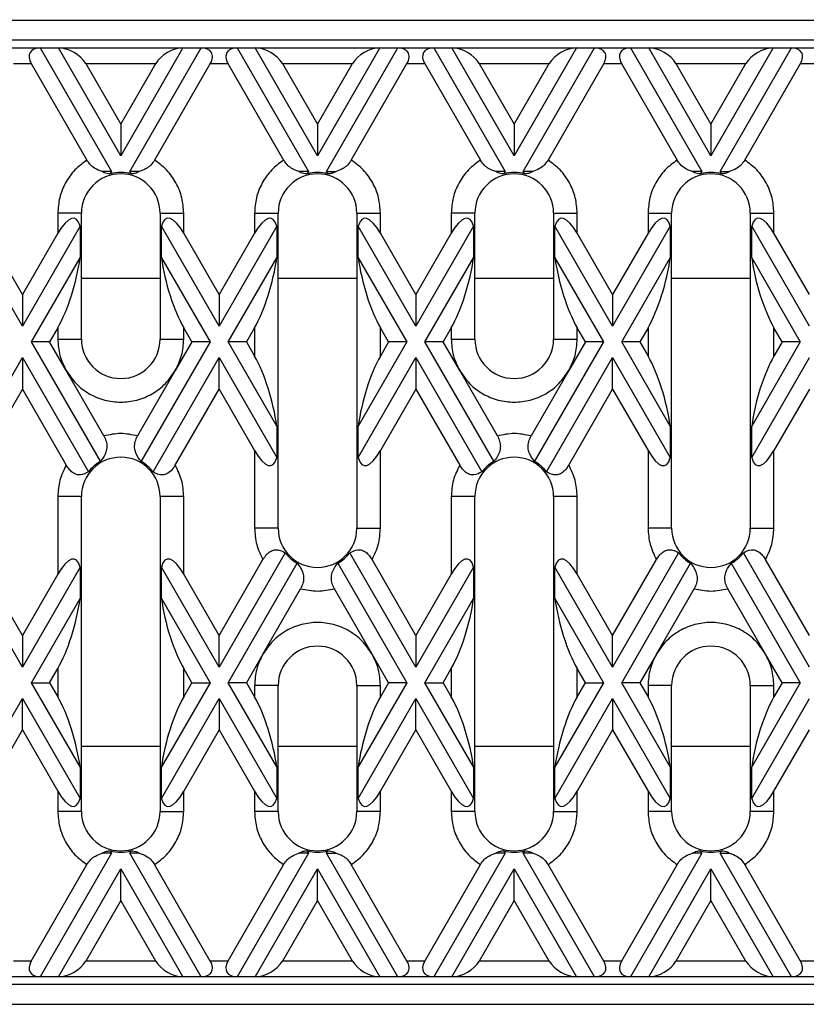
# Model space of a CAD drawing. Units: millimetres. Extents: x 32 to 1660, y -149 to 1164.
# Drawn here: x 421 to 521, y 585 to 710 of the extents above; entities that cross this region are included whole.
import ezdxf

# ---------------------------------------------------------------- set-up
doc = ezdxf.new("R2010")
doc.units = ezdxf.units.MM
doc.header["$LTSCALE"] = 4
doc.linetypes.add('SLD-Сплошная', pattern=[0])

msp = doc.modelspace()

# ---------------------------------------------------------------- linework, layer by layer
at = {"color": 7, "linetype": 'SLD-Сплошная', "lineweight": 30}
for p, q in [((531.451, 709.505), (408.751, 709.505)), ((421.521, 709.588), (421.532, 709.505)), ((527.751, 707.005), (414.751, 707.005)), ((418.969, 706.005), (423.532, 706.005)), ((423.532, 706.005), (432.596, 690.307)), ((423.532, 706.005), (425.842, 706.005)), ((433.751, 692.307), (425.842, 706.005)), ((425.842, 706.005), (441.66, 706.005)), ((441.66, 706.005), (433.751, 692.307)), ((434.905, 690.307), (443.969, 706.005)), ((441.66, 706.005), (443.969, 706.005)), ((443.969, 706.005), (448.532, 706.005)), ((448.532, 706.005), (457.596, 690.307)), ((448.532, 706.005), (450.842, 706.005)), ((458.751, 692.307), (450.842, 706.005)), ((450.842, 706.005), (466.66, 706.005)), ((466.66, 706.005), (458.751, 692.307)), ((459.905, 690.307), (468.969, 706.005)), ((466.66, 706.005), (468.969, 706.005)), ((468.969, 706.005), (473.532, 706.005)), ((473.532, 706.005), (482.596, 690.307)), ((473.532, 706.005), (475.842, 706.005)), ((483.751, 692.307), (475.842, 706.005)), ((475.842, 706.005), (491.66, 706.005)), ((491.66, 706.005), (483.751, 692.307)), ((484.905, 690.307), (493.969, 706.005)), ((491.66, 706.005), (493.969, 706.005)), ((493.969, 706.005), (498.532, 706.005)), ((498.532, 706.005), (507.596, 690.307)), ((498.532, 706.005), (500.842, 706.005)), ((508.751, 692.307), (500.842, 706.005)), ((500.842, 706.005), (516.66, 706.005)), ((516.66, 706.005), (508.751, 692.307)), ((509.905, 690.307), (518.969, 706.005)), ((516.66, 706.005), (518.969, 706.005)), ((518.969, 706.005), (523.532, 706.005)), ((420.124, 704.005), (422.378, 704.005)), ((422.378, 704.005), (429.452, 691.752)), ((429.306, 704.005), (433.751, 696.307)), ((429.306, 704.005), (438.196, 704.005)), ((433.751, 696.307), (438.196, 704.005)), ((445.124, 704.005), (438.05, 691.752)), ((445.124, 704.005), (447.378, 704.005)), ((447.378, 704.005), (454.452, 691.752)), ((454.306, 704.005), (458.751, 696.307)), ((454.306, 704.005), (463.196, 704.005)), ((458.751, 696.307), (463.196, 704.005)), ((463.05, 691.752), (470.124, 704.005)), ((470.124, 704.005), (472.378, 704.005)), ((472.378, 704.005), (479.452, 691.752)), ((479.306, 704.005), (483.751, 696.307)), ((479.306, 704.005), (488.196, 704.005)), ((483.751, 696.307), (488.196, 704.005)), ((495.124, 704.005), (488.05, 691.752)), ((495.124, 704.005), (497.378, 704.005)), ((497.378, 704.005), (504.452, 691.752)), ((504.306, 704.005), (508.751, 696.307)), ((504.306, 704.005), (513.196, 704.005)), ((508.751, 696.307), (513.196, 704.005)), ((513.05, 691.752), (520.124, 704.005)), ((520.124, 704.005), (522.378, 704.005)), ((433.751, 696.307), (433.751, 692.307)), ((458.751, 696.307), (458.751, 692.307)), ((483.751, 696.307), (483.751, 692.307)), ((508.751, 696.307), (508.751, 692.307)), ((432.596, 690.307), (431.393, 690.307)), ((432.596, 690.307), (432.421, 690.003)), ((436.108, 690.307), (434.905, 690.307)), ((435.081, 690.003), (434.905, 690.307)), ((457.596, 690.307), (456.393, 690.307)), ((457.596, 690.307), (457.421, 690.003)), ((459.905, 690.307), (461.108, 690.307)), ((460.081, 690.003), (459.905, 690.307)), ((482.596, 690.307), (481.393, 690.307)), ((482.596, 690.307), (482.421, 690.003)), ((486.108, 690.307), (484.905, 690.307)), ((485.081, 690.003), (484.905, 690.307)), ((507.596, 690.307), (506.393, 690.307)), ((507.596, 690.307), (507.421, 690.003)), ((509.905, 690.307), (511.108, 690.307)), ((510.081, 690.003), (509.905, 690.307)), ((425.751, 685.005), (425.751, 682.45)), ((428.751, 685.005), (425.751, 685.005)), ((428.751, 669.005), (428.751, 685.005)), ((438.751, 685.005), (438.751, 669.005)), ((438.751, 685.005), (441.751, 685.005)), ((441.751, 682.45), (441.751, 685.005)), ((450.751, 685.005), (450.751, 682.45)), ((450.751, 685.005), (453.751, 685.005)), ((453.751, 645.005), (453.751, 685.005)), ((463.751, 685.005), (463.751, 645.005)), ((463.751, 685.005), (466.751, 685.005)), ((466.751, 682.45), (466.751, 685.005)), ((475.751, 685.005), (475.751, 682.45)), ((478.751, 685.005), (475.751, 685.005)), ((478.751, 669.005), (478.751, 685.005)), ((488.751, 685.005), (488.751, 669.005)), ((488.751, 685.005), (491.751, 685.005)), ((491.751, 682.45), (491.751, 685.005)), ((500.751, 685.005), (500.751, 682.45)), ((500.751, 685.005), (503.751, 685.005)), ((503.751, 645.005), (503.751, 685.005)), ((513.751, 685.005), (513.751, 645.005)), ((513.751, 685.005), (516.751, 685.005)), ((516.751, 682.45), (516.751, 685.005)), ((421.251, 670.656), (413.922, 683.349)), ((428.579, 683.349), (421.251, 670.656)), ((428.579, 683.349), (428.579, 679.349)), ((438.922, 679.349), (438.922, 683.349)), ((446.251, 670.656), (438.922, 683.349)), ((453.579, 683.349), (446.251, 670.656)), ((453.579, 683.349), (453.579, 679.349)), ((463.922, 679.349), (463.922, 683.349)), ((471.251, 670.656), (463.922, 683.349)), ((478.579, 683.349), (471.251, 670.656)), ((478.579, 683.349), (478.579, 679.349)), ((488.922, 679.349), (488.922, 683.349)), ((496.251, 670.656), (488.922, 683.349)), ((503.579, 683.349), (496.251, 670.656)), ((503.579, 683.349), (503.579, 679.349)), ((513.922, 679.349), (513.922, 683.349)), ((521.251, 670.656), (513.922, 683.349)), ((421.251, 674.656), (416.751, 682.45)), ((425.751, 682.45), (421.251, 674.656)), ((446.251, 674.656), (441.751, 682.45)), ((450.751, 682.45), (446.251, 674.656)), ((471.251, 674.656), (466.751, 682.45)), ((475.751, 682.45), (471.251, 674.656)), ((496.251, 674.656), (491.751, 682.45)), ((500.751, 682.45), (496.251, 674.656)), ((521.251, 674.656), (516.751, 682.45)), ((422.405, 668.656), (428.579, 679.349)), ((438.922, 679.349), (445.096, 668.656)), ((447.405, 668.656), (453.579, 679.349)), ((463.922, 679.349), (470.096, 668.656)), ((472.405, 668.656), (478.579, 679.349)), ((488.922, 679.349), (495.096, 668.656)), ((497.405, 668.656), (503.579, 679.349)), ((513.922, 679.349), (520.096, 668.656)), ((421.251, 674.656), (421.251, 670.656)), ((446.251, 674.656), (446.251, 670.656)), ((471.251, 674.656), (471.251, 670.656)), ((496.251, 674.656), (496.251, 670.656)), ((425.751, 670.45), (424.715, 668.656)), ((425.751, 670.45), (425.751, 669.005)), ((441.751, 669.005), (441.751, 670.45)), ((442.787, 668.656), (441.751, 670.45)), ((450.751, 670.45), (449.715, 668.656)), ((450.751, 670.45), (450.751, 666.862)), ((466.751, 666.862), (466.751, 670.45)), ((467.787, 668.656), (466.751, 670.45)), ((475.751, 670.45), (474.715, 668.656)), ((475.751, 670.45), (475.751, 669.005)), ((491.751, 669.005), (491.751, 670.45)), ((492.787, 668.656), (491.751, 670.45)), ((500.751, 670.45), (499.715, 668.656)), ((500.751, 670.45), (500.751, 666.862)), ((516.751, 666.862), (516.751, 670.45)), ((517.787, 668.656), (516.751, 670.45)), ((431.165, 653.484), (422.405, 668.656)), ((424.715, 668.656), (422.405, 668.656)), ((426.823, 665.005), (424.715, 668.656)), ((425.751, 669.005), (428.751, 669.005)), ((445.096, 668.656), (436.337, 653.484)), ((438.751, 669.005), (441.751, 669.005)), ((442.787, 668.656), (440.679, 665.005)), ((445.096, 668.656), (442.787, 668.656)), ((449.715, 668.656), (447.405, 668.656)), ((453.579, 657.963), (447.405, 668.656)), ((449.715, 668.656), (450.751, 666.862)), ((470.096, 668.656), (463.922, 657.963)), ((467.787, 668.656), (466.751, 666.862)), ((470.096, 668.656), (467.787, 668.656)), ((481.165, 653.484), (472.405, 668.656)), ((474.715, 668.656), (472.405, 668.656)), ((476.823, 665.005), (474.715, 668.656)), ((475.751, 669.005), (478.751, 669.005)), ((495.096, 668.656), (486.337, 653.484)), ((488.751, 669.005), (491.751, 669.005)), ((492.787, 668.656), (490.679, 665.005)), ((495.096, 668.656), (492.787, 668.656)), ((499.715, 668.656), (497.405, 668.656)), ((503.579, 657.963), (497.405, 668.656)), ((499.715, 668.656), (500.751, 666.862)), ((520.096, 668.656), (513.922, 657.963)), ((517.787, 668.656), (516.751, 666.862)), ((520.096, 668.656), (517.787, 668.656)), ((413.922, 653.963), (421.251, 666.656)), ((421.251, 666.656), (421.251, 662.656)), ((421.251, 666.656), (429.634, 652.136)), ((437.867, 652.136), (446.251, 666.656)), ((446.251, 662.656), (446.251, 666.656)), ((446.251, 666.656), (453.579, 653.963)), ((463.922, 653.963), (471.251, 666.656)), ((471.251, 666.656), (471.251, 662.656)), ((471.251, 666.656), (479.634, 652.136)), ((487.867, 652.136), (496.251, 666.656)), ((496.251, 662.656), (496.251, 666.656)), ((496.251, 666.656), (503.579, 653.963)), ((513.922, 653.963), (521.251, 666.656)), ((431.61, 656.714), (426.823, 665.005)), ((440.679, 665.005), (435.892, 656.714)), ((481.61, 656.714), (476.823, 665.005)), ((490.679, 665.005), (485.892, 656.714)), ((421.251, 662.656), (416.751, 654.862)), ((421.251, 662.656), (426.823, 653.005)), ((440.679, 653.005), (446.251, 662.656)), ((446.251, 662.656), (450.751, 654.862)), ((471.251, 662.656), (466.751, 654.862)), ((471.251, 662.656), (476.823, 653.005)), ((490.679, 653.005), (496.251, 662.656)), ((496.251, 662.656), (500.751, 654.862)), ((521.251, 662.656), (516.751, 654.862)), ((453.579, 657.963), (453.579, 653.963)), ((463.922, 653.963), (463.922, 657.963)), ((503.579, 657.963), (503.579, 653.963)), ((513.922, 653.963), (513.922, 657.963)), ((450.751, 654.862), (450.751, 645.005)), ((466.751, 645.005), (466.751, 654.862)), ((500.751, 654.862), (500.751, 645.005)), ((516.751, 645.005), (516.751, 654.862)), ((425.751, 649.005), (425.751, 639.149)), ((428.751, 649.005), (425.751, 649.005)), ((428.751, 609.005), (428.751, 649.005)), ((438.751, 649.005), (438.751, 609.005)), ((441.751, 649.005), (438.751, 649.005)), ((441.751, 639.149), (441.751, 649.005)), ((475.751, 649.005), (475.751, 639.149)), ((478.751, 649.005), (475.751, 649.005)), ((478.751, 609.005), (478.751, 649.005)), ((488.751, 649.005), (488.751, 609.005)), ((491.751, 649.005), (488.751, 649.005)), ((491.751, 639.149), (491.751, 649.005)), ((453.751, 645.005), (450.751, 645.005)), ((463.751, 645.005), (466.751, 645.005)), ((503.751, 645.005), (500.751, 645.005)), ((513.751, 645.005), (516.751, 645.005)), ((421.251, 627.355), (412.867, 641.875)), ((454.634, 641.875), (446.251, 627.355)), ((471.251, 627.355), (462.867, 641.875)), ((504.634, 641.875), (496.251, 627.355)), ((521.251, 627.355), (512.867, 641.875)), ((421.251, 631.355), (415.679, 641.005)), ((446.251, 631.355), (451.823, 641.005)), ((447.405, 625.355), (456.165, 640.527)), ((461.337, 640.527), (470.096, 625.355)), ((471.251, 631.355), (465.679, 641.005)), ((496.251, 631.355), (501.823, 641.005)), ((497.405, 625.355), (506.165, 640.527)), ((511.337, 640.527), (520.096, 625.355)), ((521.251, 631.355), (515.679, 641.005)), ((428.579, 640.048), (421.251, 627.355)), ((428.579, 640.048), (428.579, 636.048)), ((438.922, 636.048), (438.922, 640.048)), ((446.251, 627.355), (438.922, 640.048)), ((478.579, 640.048), (471.251, 627.355)), ((478.579, 640.048), (478.579, 636.048)), ((488.922, 636.048), (488.922, 640.048)), ((496.251, 627.355), (488.922, 640.048)), ((425.751, 639.149), (421.251, 631.355)), ((446.251, 631.355), (441.751, 639.149)), ((475.751, 639.149), (471.251, 631.355)), ((496.251, 631.355), (491.751, 639.149)), ((451.823, 629.005), (456.61, 637.297)), ((465.679, 629.005), (460.892, 637.297)), ((501.823, 629.005), (506.61, 637.297)), ((515.679, 629.005), (510.892, 637.297)), ((422.405, 625.355), (428.579, 636.048)), ((438.922, 636.048), (445.096, 625.355)), ((472.405, 625.355), (478.579, 636.048)), ((488.922, 636.048), (495.096, 625.355)), ((421.251, 631.355), (421.251, 627.355)), ((446.251, 627.355), (446.251, 631.355)), ((471.251, 631.355), (471.251, 627.355)), ((496.251, 627.355), (496.251, 631.355)), ((451.823, 629.005), (449.715, 625.355)), ((467.787, 625.355), (465.679, 629.005)), ((501.823, 629.005), (499.715, 625.355)), ((517.787, 625.355), (515.679, 629.005)), ((424.715, 625.355), (425.751, 627.149)), ((425.751, 627.149), (425.751, 623.561)), ((441.751, 623.561), (441.751, 627.149)), ((442.787, 625.355), (441.751, 627.149)), ((474.715, 625.355), (475.751, 627.149)), ((475.751, 627.149), (475.751, 623.561)), ((491.751, 623.561), (491.751, 627.149)), ((492.787, 625.355), (491.751, 627.149)), ((422.405, 625.355), (424.715, 625.355)), ((428.579, 614.662), (422.405, 625.355)), ((424.715, 625.355), (425.751, 623.561)), ((445.096, 625.355), (438.922, 614.662)), ((441.751, 623.561), (442.787, 625.355)), ((442.787, 625.355), (445.096, 625.355)), ((449.715, 625.355), (447.405, 625.355)), ((453.579, 614.662), (447.405, 625.355)), ((449.715, 625.355), (450.751, 623.561)), ((450.751, 625.005), (450.751, 623.561)), ((453.751, 625.005), (450.751, 625.005)), ((453.751, 609.005), (453.751, 625.005)), ((463.751, 625.005), (463.751, 609.005)), ((463.751, 625.005), (466.751, 625.005)), ((470.096, 625.355), (463.922, 614.662)), ((467.787, 625.355), (466.751, 623.561)), ((466.751, 623.561), (466.751, 625.005)), ((470.096, 625.355), (467.787, 625.355)), ((472.405, 625.355), (474.715, 625.355)), ((478.579, 614.662), (472.405, 625.355)), ((474.715, 625.355), (475.751, 623.561)), ((495.096, 625.355), (488.922, 614.662)), ((491.751, 623.561), (492.787, 625.355)), ((492.787, 625.355), (495.096, 625.355)), ((499.715, 625.355), (497.405, 625.355)), ((503.579, 614.662), (497.405, 625.355)), ((499.715, 625.355), (500.751, 623.561)), ((500.751, 625.005), (500.751, 623.561)), ((503.751, 625.005), (500.751, 625.005)), ((503.751, 609.005), (503.751, 625.005)), ((513.751, 625.005), (513.751, 609.005)), ((513.751, 625.005), (516.751, 625.005)), ((520.096, 625.355), (513.922, 614.662)), ((517.787, 625.355), (516.751, 623.561)), ((516.751, 623.561), (516.751, 625.005)), ((520.096, 625.355), (517.787, 625.355)), ((413.922, 610.662), (421.251, 623.355)), ((421.251, 619.355), (421.251, 623.355)), ((421.251, 623.355), (428.579, 610.662)), ((438.922, 610.662), (446.251, 623.355)), ((446.251, 623.355), (446.251, 619.355)), ((446.251, 623.355), (453.579, 610.662)), ((463.922, 610.662), (471.251, 623.355)), ((471.251, 619.355), (471.251, 623.355)), ((471.251, 623.355), (478.579, 610.662)), ((488.922, 610.662), (496.251, 623.355)), ((496.251, 623.355), (496.251, 619.355)), ((496.251, 623.355), (503.579, 610.662)), ((513.922, 610.662), (521.251, 623.355)), ((416.751, 611.561), (421.251, 619.355)), ((421.251, 619.355), (425.751, 611.561)), ((446.251, 619.355), (441.751, 611.561)), ((446.251, 619.355), (450.751, 611.561)), ((466.751, 611.561), (471.251, 619.355)), ((471.251, 619.355), (475.751, 611.561)), ((496.251, 619.355), (491.751, 611.561)), ((496.251, 619.355), (500.751, 611.561)), ((516.751, 611.561), (521.251, 619.355)), ((428.579, 614.662), (428.579, 610.662)), ((438.922, 610.662), (438.922, 614.662)), ((453.579, 614.662), (453.579, 610.662)), ((463.922, 610.662), (463.922, 614.662)), ((478.579, 614.662), (478.579, 610.662)), ((488.922, 610.662), (488.922, 614.662)), ((503.579, 614.662), (503.579, 610.662)), ((513.922, 610.662), (513.922, 614.662)), ((425.751, 611.561), (425.751, 609.005)), ((441.751, 609.005), (441.751, 611.561)), ((450.751, 611.561), (450.751, 609.005)), ((466.751, 609.005), (466.751, 611.561)), ((475.751, 611.561), (475.751, 609.005)), ((491.751, 609.005), (491.751, 611.561)), ((500.751, 611.561), (500.751, 609.005)), ((516.751, 609.005), (516.751, 611.561)), ((428.751, 609.005), (425.751, 609.005)), ((438.751, 609.005), (441.751, 609.005)), ((453.751, 609.005), (450.751, 609.005)), ((466.751, 609.005), (463.751, 609.005)), ((478.751, 609.005), (475.751, 609.005)), ((488.751, 609.005), (491.751, 609.005)), ((503.751, 609.005), (500.751, 609.005)), ((516.751, 609.005), (513.751, 609.005)), ((432.596, 603.704), (423.532, 588.005)), ((432.596, 603.704), (431.393, 603.704)), ((432.421, 604.008), (432.596, 603.704)), ((434.905, 603.704), (435.081, 604.008)), ((443.969, 588.005), (434.905, 603.704)), ((436.108, 603.704), (434.905, 603.704)), ((457.596, 603.704), (448.532, 588.005)), ((457.596, 603.704), (456.393, 603.704)), ((457.421, 604.008), (457.596, 603.704)), ((459.905, 603.704), (460.081, 604.008)), ((468.969, 588.005), (459.905, 603.704)), ((459.905, 603.704), (461.108, 603.704)), ((482.596, 603.704), (473.532, 588.005)), ((482.596, 603.704), (481.393, 603.704)), ((482.421, 604.008), (482.596, 603.704)), ((484.905, 603.704), (485.081, 604.008)), ((493.969, 588.005), (484.905, 603.704)), ((486.108, 603.704), (484.905, 603.704)), ((507.596, 603.704), (498.532, 588.005)), ((507.596, 603.704), (506.393, 603.704)), ((507.421, 604.008), (507.596, 603.704)), ((509.905, 603.704), (510.081, 604.008)), ((518.969, 588.005), (509.905, 603.704)), ((509.905, 603.704), (511.108, 603.704)), ((422.378, 590.005), (429.452, 602.258)), ((425.842, 588.005), (433.751, 601.704)), ((433.751, 597.704), (433.751, 601.704)), ((433.751, 601.704), (441.66, 588.005)), ((445.124, 590.005), (438.05, 602.258)), ((454.452, 602.258), (447.378, 590.005)), ((450.842, 588.005), (458.751, 601.704)), ((458.751, 597.704), (458.751, 601.704)), ((458.751, 601.704), (466.66, 588.005)), ((470.124, 590.005), (463.05, 602.258)), ((472.378, 590.005), (479.452, 602.258)), ((475.842, 588.005), (483.751, 601.704)), ((483.751, 597.704), (483.751, 601.704)), ((483.751, 601.704), (491.66, 588.005)), ((495.124, 590.005), (488.05, 602.258)), ((504.452, 602.258), (497.378, 590.005)), ((500.842, 588.005), (508.751, 601.704)), ((508.751, 597.704), (508.751, 601.704)), ((508.751, 601.704), (516.66, 588.005)), ((520.124, 590.005), (513.05, 602.258)), ((433.751, 597.704), (429.306, 590.005)), ((438.196, 590.005), (433.751, 597.704)), ((458.751, 597.704), (454.306, 590.005)), ((463.196, 590.005), (458.751, 597.704)), ((483.751, 597.704), (479.306, 590.005)), ((488.196, 590.005), (483.751, 597.704)), ((508.751, 597.704), (504.306, 590.005)), ((513.196, 590.005), (508.751, 597.704)), ((422.378, 590.005), (420.124, 590.005)), ((438.196, 590.005), (429.306, 590.005)), ((447.378, 590.005), (445.124, 590.005)), ((463.196, 590.005), (454.306, 590.005)), ((472.378, 590.005), (470.124, 590.005)), ((488.196, 590.005), (479.306, 590.005)), ((497.378, 590.005), (495.124, 590.005)), ((513.196, 590.005), (504.306, 590.005)), ((522.378, 590.005), (520.124, 590.005)), ((423.532, 588.005), (418.969, 588.005)), ((425.842, 588.005), (423.532, 588.005)), ((441.66, 588.005), (425.842, 588.005)), ((443.969, 588.005), (441.66, 588.005)), ((448.532, 588.005), (443.969, 588.005)), ((450.842, 588.005), (448.532, 588.005)), ((466.66, 588.005), (450.842, 588.005)), ((468.969, 588.005), (466.66, 588.005)), ((473.532, 588.005), (468.969, 588.005)), ((475.842, 588.005), (473.532, 588.005)), ((491.66, 588.005), (475.842, 588.005)), ((493.969, 588.005), (491.66, 588.005)), ((498.532, 588.005), (493.969, 588.005)), ((500.842, 588.005), (498.532, 588.005)), ((516.66, 588.005), (500.842, 588.005)), ((518.969, 588.005), (516.66, 588.005)), ((523.532, 588.005), (518.969, 588.005)), ((527.751, 587.005), (414.751, 587.005)), ((408.751, 584.505), (531.451, 584.505))]:
    msp.add_line(p, q, dxfattribs=at)
at = {"color": 8, "linetype": 'SLD-Сплошная', "lineweight": 30}
for p, q in [((428.751, 676.743), (438.751, 676.743)), ((453.751, 676.743), (463.751, 676.743)), ((478.751, 676.743), (488.751, 676.743)), ((503.751, 676.743), (513.751, 676.743)), ((438.751, 617.268), (428.751, 617.268)), ((463.751, 617.268), (453.751, 617.268)), ((488.751, 617.268), (478.751, 617.268)), ((513.751, 617.268), (503.751, 617.268))]:
    msp.add_line(p, q, dxfattribs=at)
at = {"color": 7, "linetype": 'SLD-Сплошная', "lineweight": 30}
for centre, radius, start, end in [((433.751, 685.005), 5, 360, 180), ((433.751, 685.005), 5.172, 75.09736, 104.90264), ((458.751, 685.005), 5, 0, 180), ((458.751, 685.005), 5.172, 75.09736, 104.90264), ((483.751, 685.005), 5, 360, 180), ((483.751, 685.005), 5.172, 75.09736, 104.90264), ((508.751, 685.005), 5, 0, 180), ((508.751, 685.005), 5.172, 75.09736, 104.90264), ((433.751, 669.005), 5, 180, 0), ((483.751, 669.005), 5, 180, 0), ((433.751, 649.005), 5, 360, 180), ((433.751, 649.005), 5.172, 120, 142.75115), ((433.751, 649.005), 5.172, 37.24885, 60), ((483.751, 649.005), 5, 360, 180), ((483.751, 649.005), 5.172, 120, 142.75115), ((483.751, 649.005), 5.172, 37.24885, 60), ((458.751, 645.005), 5, 180, 0), ((508.751, 645.005), 5, 180, 0), ((458.751, 645.005), 5.172, 217.24885, 240), ((458.751, 645.005), 5.172, 300, 322.75115), ((508.751, 645.005), 5.172, 217.24885, 240), ((508.751, 645.005), 5.172, 300, 322.75115), ((458.751, 625.005), 5, 360, 180), ((508.751, 625.005), 5, 360, 180), ((433.751, 609.005), 5, 180, 360), ((458.751, 609.005), 5, 180, 0), ((483.751, 609.005), 5, 180, 360), ((508.751, 609.005), 5, 180, 0), ((433.751, 609.005), 5.172, 255.09736, 284.90264), ((458.751, 609.005), 5.172, 255.09736, 284.90264), ((483.751, 609.005), 5.172, 255.09736, 284.90264), ((508.751, 609.005), 5.172, 255.09736, 284.90264)]:
    msp.add_arc(centre, radius, start, end, dxfattribs=at)
for centre, major_axis, ratio, start_param, end_param in [((424.687, 704.005), (2.449, -1.414), 0.5773503, 2.3561945, 3.9269908), ((426.996, 704.005), (2.449, -1.414), 0.5773503, 0.7853982, 2.3561945), ((440.505, 704.005), (2.449, 1.414), 0.5773503, 0.7853982, 2.3561945), ((442.814, 704.005), (2.449, 1.414), 0.5773503, 5.4977871, 7.0685835), ((449.687, 704.005), (2.449, -1.414), 0.5773503, 2.3561945, 3.9269908), ((451.996, 704.005), (2.449, -1.414), 0.5773503, 0.7853982, 2.3561945), ((465.505, 704.005), (2.449, 1.414), 0.5773503, 0.7853982, 2.3561945), ((467.814, 704.005), (2.449, 1.414), 0.5773503, 5.4977871, 7.0685835), ((474.687, 704.005), (2.449, -1.414), 0.5773503, 2.3561945, 3.9269908), ((476.996, 704.005), (2.449, -1.414), 0.5773503, 0.7853982, 2.3561945), ((490.505, 704.005), (2.449, 1.414), 0.5773503, 0.7853982, 2.3561945), ((492.814, 704.005), (2.449, 1.414), 0.5773503, 5.4977871, 7.0685835), ((499.687, 704.005), (2.449, -1.414), 0.5773503, 2.3561945, 3.9269908), ((501.996, 704.005), (2.449, -1.414), 0.5773503, 0.7853982, 2.3561945), ((515.505, 704.005), (2.449, 1.414), 0.5773503, 0.7853982, 2.3561945), ((517.814, 704.005), (2.449, 1.414), 0.5773503, 5.4977871, 7.0685835), ((425.751, 676.45), (2.121, 7.917), 0.2679492, 5.8376241, 7.0685835), ((441.751, 676.45), (-2.121, 7.917), 0.2679492, 5.4977871, 6.7287466), ((450.751, 676.45), (2.121, 7.917), 0.2679492, 5.8376241, 7.0685835), ((466.751, 676.45), (-2.121, 7.917), 0.2679492, 5.4977871, 6.7287466), ((475.751, 676.45), (2.121, 7.917), 0.2679492, 5.8376241, 7.0685835), ((491.751, 676.45), (-2.121, 7.917), 0.2679492, 5.4977871, 6.7287466), ((500.751, 676.45), (2.121, 7.917), 0.2679492, 5.8376241, 7.0685835), ((516.751, 676.45), (-2.121, 7.917), 0.2679492, 5.4977871, 6.7287466), ((425.751, 676.45), (2.121, 7.917), 0.2679492, 3.9269908, 5.1579502), ((441.751, 676.45), (-2.121, 7.917), 0.2679492, 1.1252351, 2.3561945), ((450.751, 676.45), (2.121, 7.917), 0.2679492, 3.9269908, 5.1579502), ((466.751, 676.45), (-2.121, 7.917), 0.2679492, 1.1252351, 2.3561945), ((475.751, 676.45), (2.121, 7.917), 0.2679492, 3.9269908, 5.1579502), ((491.751, 676.45), (-2.121, 7.917), 0.2679492, 1.1252351, 2.3561945), ((500.751, 676.45), (2.121, 7.917), 0.2679492, 3.9269908, 5.1579502), ((516.751, 676.45), (-2.121, 7.917), 0.2679492, 1.1252351, 2.3561945), ((450.751, 660.862), (-2.121, 7.917), 0.2679492, 4.2668277, 5.4977871), ((466.751, 660.862), (2.121, 7.917), 0.2679492, 0.7853982, 2.0163576), ((500.751, 660.862), (-2.121, 7.917), 0.2679492, 4.2668277, 5.4977871), ((516.751, 660.862), (2.121, 7.917), 0.2679492, 0.7853982, 2.0163576), ((450.751, 660.862), (-2.121, 7.917), 0.2679492, 2.3561945, 3.5871539), ((466.751, 660.862), (2.121, 7.917), 0.2679492, 2.6960314, 3.9269908), ((500.751, 660.862), (-2.121, 7.917), 0.2679492, 2.3561945, 3.5871539), ((516.751, 660.862), (2.121, 7.917), 0.2679492, 2.6960314, 3.9269908), ((425.751, 633.149), (2.121, 7.917), 0.2679492, 5.8376241, 7.0685835), ((441.751, 633.149), (-2.121, 7.917), 0.2679492, 5.4977871, 6.7287466), ((475.751, 633.149), (2.121, 7.917), 0.2679492, 5.8376241, 7.0685835), ((491.751, 633.149), (-2.121, 7.917), 0.2679492, 5.4977871, 6.7287466), ((425.751, 633.149), (2.121, 7.917), 0.2679492, 3.9269908, 5.1579502), ((441.751, 633.149), (-2.121, 7.917), 0.2679492, 1.1252351, 2.3561945), ((475.751, 633.149), (2.121, 7.917), 0.2679492, 3.9269908, 5.1579502), ((491.751, 633.149), (-2.121, 7.917), 0.2679492, 1.1252351, 2.3561945), ((425.751, 617.561), (-2.121, 7.917), 0.2679492, 4.2668277, 5.4977871), ((441.751, 617.561), (2.121, 7.917), 0.2679492, 0.7853982, 2.0163576), ((450.751, 617.561), (-2.121, 7.917), 0.2679492, 4.2668277, 5.4977871), ((466.751, 617.561), (2.121, 7.917), 0.2679492, 0.7853982, 2.0163576), ((475.751, 617.561), (-2.121, 7.917), 0.2679492, 4.2668277, 5.4977871), ((491.751, 617.561), (2.121, 7.917), 0.2679492, 0.7853982, 2.0163576), ((500.751, 617.561), (-2.121, 7.917), 0.2679492, 4.2668277, 5.4977871), ((516.751, 617.561), (2.121, 7.917), 0.2679492, 0.7853982, 2.0163576), ((425.751, 617.561), (-2.121, 7.917), 0.2679492, 2.3561945, 3.5871539), ((441.751, 617.561), (2.121, 7.917), 0.2679492, 2.6960314, 3.9269908), ((450.751, 617.561), (-2.121, 7.917), 0.2679492, 2.3561945, 3.5871539), ((466.751, 617.561), (2.121, 7.917), 0.2679492, 2.6960314, 3.9269908), ((475.751, 617.561), (-2.121, 7.917), 0.2679492, 2.3561945, 3.5871539), ((491.751, 617.561), (2.121, 7.917), 0.2679492, 2.6960314, 3.9269908), ((500.751, 617.561), (-2.121, 7.917), 0.2679492, 2.3561945, 3.5871539), ((516.751, 617.561), (2.121, 7.917), 0.2679492, 2.6960314, 3.9269908), ((424.687, 590.005), (2.449, 1.414), 0.5773503, 2.3561945, 3.9269908), ((426.996, 590.005), (2.449, 1.414), 0.5773503, 3.9269908, 5.4977871), ((440.505, 590.005), (2.449, -1.414), 0.5773503, 3.9269908, 5.4977871), ((442.814, 590.005), (2.449, -1.414), 0.5773503, 5.4977871, 7.0685835), ((449.687, 590.005), (2.449, 1.414), 0.5773503, 2.3561945, 3.9269908), ((451.996, 590.005), (2.449, 1.414), 0.5773503, 3.9269908, 5.4977871), ((465.505, 590.005), (2.449, -1.414), 0.5773503, 3.9269908, 5.4977871), ((467.814, 590.005), (2.449, -1.414), 0.5773503, 5.4977871, 7.0685835), ((474.687, 590.005), (2.449, 1.414), 0.5773503, 2.3561945, 3.9269908), ((476.996, 590.005), (2.449, 1.414), 0.5773503, 3.9269908, 5.4977871), ((490.505, 590.005), (2.449, -1.414), 0.5773503, 3.9269908, 5.4977871), ((492.814, 590.005), (2.449, -1.414), 0.5773503, 5.4977871, 7.0685835), ((499.687, 590.005), (2.449, 1.414), 0.5773503, 2.3561945, 3.9269908), ((501.996, 590.005), (2.449, 1.414), 0.5773503, 3.9269908, 5.4977871), ((515.505, 590.005), (2.449, -1.414), 0.5773503, 3.9269908, 5.4977871), ((517.814, 590.005), (2.449, -1.414), 0.5773503, 5.4977871, 7.0685835)]:
    msp.add_ellipse(centre, major_axis=major_axis, ratio=ratio, start_param=start_param, end_param=end_param, dxfattribs=at)
for points, knots in [([(429.452, 691.752), (428.922, 691.359), (427.844, 690.559), (426.67, 688.89), (425.893, 687.003), (425.798, 685.664), (425.751, 685.005)], [0, 0, 0, 0, 0.2460246, 0.5, 0.7539754, 1, 1, 1, 1]), ([(431.393, 690.307), (431.064, 690.424), (430.524, 690.616), (429.846, 691.164), (429.575, 691.569), (429.452, 691.752)], [0, 0, 0, 0, 0.4607305, 0.7550304, 1, 1, 1, 1]), ([(438.05, 691.752), (437.897, 691.532), (437.593, 691.092), (436.901, 690.584), (436.4, 690.409), (436.108, 690.307)], [0, 0, 0, 0, 0.2962361, 0.5909996, 1, 1, 1, 1]), ([(441.751, 685.005), (441.704, 685.664), (441.608, 687.003), (440.832, 688.89), (439.657, 690.559), (438.58, 691.359), (438.05, 691.752)], [0, 0, 0, 0, 0.2460246, 0.5, 0.7539754, 1, 1, 1, 1]), ([(454.452, 691.752), (453.922, 691.359), (452.844, 690.559), (451.67, 688.89), (450.893, 687.003), (450.798, 685.664), (450.751, 685.005)], [0, 0, 0, 0, 0.2460246, 0.5, 0.7539754, 1, 1, 1, 1]), ([(456.393, 690.307), (456.064, 690.424), (455.524, 690.616), (454.846, 691.164), (454.575, 691.569), (454.452, 691.752)], [0, 0, 0, 0, 0.4607305, 0.7550304, 1, 1, 1, 1]), ([(463.05, 691.752), (462.897, 691.532), (462.593, 691.092), (461.901, 690.584), (461.4, 690.409), (461.108, 690.307)], [0, 0, 0, 0, 0.2962361, 0.5909996, 1, 1, 1, 1]), ([(466.751, 685.005), (466.704, 685.664), (466.608, 687.003), (465.832, 688.89), (464.657, 690.559), (463.58, 691.359), (463.05, 691.752)], [0, 0, 0, 0, 0.2460246, 0.5, 0.7539754, 1, 1, 1, 1]), ([(479.452, 691.752), (478.922, 691.359), (477.844, 690.559), (476.67, 688.89), (475.893, 687.003), (475.798, 685.664), (475.751, 685.005)], [0, 0, 0, 0, 0.2460246, 0.5, 0.7539754, 1, 1, 1, 1]), ([(481.393, 690.307), (481.064, 690.424), (480.524, 690.616), (479.846, 691.164), (479.575, 691.569), (479.452, 691.752)], [0, 0, 0, 0, 0.4607305, 0.7550304, 1, 1, 1, 1]), ([(488.05, 691.752), (487.897, 691.532), (487.593, 691.092), (486.901, 690.584), (486.4, 690.409), (486.108, 690.307)], [0, 0, 0, 0, 0.2962361, 0.5909996, 1, 1, 1, 1]), ([(491.751, 685.005), (491.704, 685.664), (491.608, 687.003), (490.832, 688.89), (489.657, 690.559), (488.58, 691.359), (488.05, 691.752)], [0, 0, 0, 0, 0.2460246, 0.5, 0.7539754, 1, 1, 1, 1]), ([(504.452, 691.752), (503.922, 691.359), (502.844, 690.559), (501.67, 688.89), (500.893, 687.003), (500.798, 685.664), (500.751, 685.005)], [0, 0, 0, 0, 0.2460246, 0.5, 0.7539754, 1, 1, 1, 1]), ([(506.393, 690.307), (506.064, 690.424), (505.524, 690.616), (504.846, 691.164), (504.575, 691.569), (504.452, 691.752)], [0, 0, 0, 0, 0.4607305, 0.7550304, 1, 1, 1, 1]), ([(513.05, 691.752), (512.897, 691.532), (512.593, 691.092), (511.901, 690.584), (511.4, 690.409), (511.108, 690.307)], [0, 0, 0, 0, 0.2962361, 0.5909996, 1, 1, 1, 1]), ([(516.751, 685.005), (516.704, 685.664), (516.608, 687.003), (515.832, 688.89), (514.657, 690.559), (513.58, 691.359), (513.05, 691.752)], [0, 0, 0, 0, 0.2460246, 0.5, 0.7539754, 1, 1, 1, 1]), ([(432.421, 690.003), (432.155, 690.021), (431.777, 690.047), (431.481, 690.247), (431.393, 690.307)], [0, 0, 0, 0, 0.7027367, 1, 1, 1, 1]), ([(436.108, 690.307), (435.931, 690.209), (435.618, 690.037), (435.243, 690.013), (435.081, 690.003)], [0, 0, 0, 0, 0.5667522, 1, 1, 1, 1]), ([(457.421, 690.003), (457.155, 690.021), (456.777, 690.047), (456.481, 690.247), (456.393, 690.307)], [0, 0, 0, 0, 0.7027367, 1, 1, 1, 1]), ([(461.108, 690.307), (460.931, 690.209), (460.618, 690.037), (460.243, 690.013), (460.081, 690.003)], [0, 0, 0, 0, 0.5667522, 1, 1, 1, 1]), ([(482.421, 690.003), (482.155, 690.021), (481.777, 690.047), (481.481, 690.247), (481.393, 690.307)], [0, 0, 0, 0, 0.7027367, 1, 1, 1, 1]), ([(486.108, 690.307), (485.931, 690.209), (485.618, 690.037), (485.243, 690.013), (485.081, 690.003)], [0, 0, 0, 0, 0.5667522, 1, 1, 1, 1]), ([(507.421, 690.003), (507.155, 690.021), (506.777, 690.047), (506.481, 690.247), (506.393, 690.307)], [0, 0, 0, 0, 0.7027367, 1, 1, 1, 1]), ([(511.108, 690.307), (510.931, 690.209), (510.618, 690.037), (510.243, 690.013), (510.081, 690.003)], [0, 0, 0, 0, 0.5667522, 1, 1, 1, 1]), ([(426.823, 665.005), (427.21, 664.437), (427.998, 663.28), (429.709, 661.998), (431.667, 661.185), (433.751, 660.917), (435.834, 661.185), (437.793, 661.998), (439.503, 663.28), (440.292, 664.437), (440.679, 665.005)], [0, 0, 0, 0, 0.1228335, 0.25, 0.3771665, 0.5, 0.6228335, 0.75, 0.8771665, 1, 1, 1, 1]), ([(476.823, 665.005), (477.21, 664.437), (477.998, 663.28), (479.709, 661.998), (481.667, 661.185), (483.751, 660.917), (485.834, 661.185), (487.793, 661.998), (489.503, 663.28), (490.292, 664.437), (490.679, 665.005)], [0, 0, 0, 0, 0.1228335, 0.25, 0.3771665, 0.5, 0.6228335, 0.75, 0.8771665, 1, 1, 1, 1]), ([(431.61, 656.714), (431.716, 656.497), (431.93, 656.063), (432.024, 655.328), (431.866, 654.468), (431.5, 653.888), (431.217, 653.547), (431.165, 653.484)], [0, 0, 0, 0, 0.173747, 0.3477133, 0.5587852, 0.9189414, 1, 1, 1, 1]), ([(436.337, 653.484), (436.08, 653.814), (435.699, 654.305), (435.483, 655.21), (435.539, 655.983), (435.776, 656.475), (435.892, 656.714)], [0, 0, 0, 0, 0.408726, 0.6080936, 0.8092931, 1, 1, 1, 1]), ([(481.61, 656.714), (481.716, 656.497), (481.93, 656.063), (482.024, 655.328), (481.866, 654.468), (481.5, 653.888), (481.217, 653.547), (481.165, 653.484)], [0, 0, 0, 0, 0.173747, 0.3477133, 0.5587852, 0.9189414, 1, 1, 1, 1]), ([(486.337, 653.484), (486.08, 653.814), (485.699, 654.305), (485.483, 655.21), (485.539, 655.983), (485.776, 656.475), (485.892, 656.714)], [0, 0, 0, 0, 0.408726, 0.6080936, 0.8092931, 1, 1, 1, 1]), ([(429.634, 652.136), (429.315, 651.961), (428.86, 651.712), (428.121, 651.785), (427.617, 652.046), (427.165, 652.471), (426.94, 652.823), (426.823, 653.005)], [0, 0, 0, 0, 0.3735129, 0.5325542, 0.6925197, 0.8402551, 1, 1, 1, 1]), ([(440.679, 653.005), (440.548, 652.803), (440.286, 652.398), (439.765, 651.956), (439.189, 651.735), (438.523, 651.769), (438.116, 651.997), (437.867, 652.136)], [0, 0, 0, 0, 0.1767434, 0.3546946, 0.5157523, 0.7042064, 1, 1, 1, 1]), ([(479.634, 652.136), (479.315, 651.961), (478.86, 651.712), (478.121, 651.785), (477.617, 652.046), (477.165, 652.471), (476.94, 652.823), (476.823, 653.005)], [0, 0, 0, 0, 0.3735129, 0.5325542, 0.6925197, 0.8402551, 1, 1, 1, 1]), ([(490.679, 653.005), (490.548, 652.803), (490.286, 652.398), (489.765, 651.956), (489.189, 651.735), (488.523, 651.769), (488.116, 651.997), (487.867, 652.136)], [0, 0, 0, 0, 0.1767434, 0.3546946, 0.5157523, 0.7042064, 1, 1, 1, 1]), ([(451.823, 641.005), (451.953, 641.207), (452.216, 641.613), (452.737, 642.054), (453.312, 642.275), (453.978, 642.241), (454.385, 642.014), (454.634, 641.875)], [0, 0, 0, 0, 0.1767434, 0.3546946, 0.5157523, 0.7042064, 1, 1, 1, 1]), ([(462.867, 641.875), (463.186, 642.05), (463.641, 642.299), (464.381, 642.226), (464.885, 641.965), (465.336, 641.54), (465.562, 641.188), (465.679, 641.005)], [0, 0, 0, 0, 0.3735129, 0.5325542, 0.6925197, 0.8402551, 1, 1, 1, 1]), ([(501.823, 641.005), (501.953, 641.207), (502.216, 641.613), (502.737, 642.054), (503.312, 642.275), (503.978, 642.241), (504.385, 642.014), (504.634, 641.875)], [0, 0, 0, 0, 0.1767434, 0.3546946, 0.5157523, 0.7042064, 1, 1, 1, 1]), ([(512.867, 641.875), (513.186, 642.05), (513.641, 642.299), (514.381, 642.226), (514.885, 641.965), (515.336, 641.54), (515.562, 641.188), (515.679, 641.005)], [0, 0, 0, 0, 0.3735129, 0.5325542, 0.6925197, 0.8402551, 1, 1, 1, 1]), ([(456.165, 640.527), (456.421, 640.197), (456.803, 639.705), (457.019, 638.801), (456.963, 638.028), (456.725, 637.536), (456.61, 637.297)], [0, 0, 0, 0, 0.408726, 0.6080936, 0.8092931, 1, 1, 1, 1]), ([(460.892, 637.297), (460.785, 637.514), (460.572, 637.948), (460.478, 638.682), (460.635, 639.543), (461.001, 640.123), (461.284, 640.464), (461.337, 640.527)], [0, 0, 0, 0, 0.173747, 0.3477133, 0.5587852, 0.9189414, 1, 1, 1, 1]), ([(506.165, 640.527), (506.421, 640.197), (506.803, 639.705), (507.019, 638.801), (506.963, 638.028), (506.725, 637.536), (506.61, 637.297)], [0, 0, 0, 0, 0.408726, 0.6080936, 0.8092931, 1, 1, 1, 1]), ([(510.892, 637.297), (510.785, 637.514), (510.572, 637.948), (510.478, 638.682), (510.635, 639.543), (511.001, 640.123), (511.284, 640.464), (511.337, 640.527)], [0, 0, 0, 0, 0.173747, 0.3477133, 0.5587852, 0.9189414, 1, 1, 1, 1]), ([(465.679, 629.005), (465.292, 629.574), (464.503, 630.731), (462.793, 632.013), (460.834, 632.826), (458.751, 633.094), (456.667, 632.826), (454.709, 632.013), (452.998, 630.731), (452.21, 629.574), (451.823, 629.005)], [0, 0, 0, 0, 0.1228335, 0.25, 0.3771665, 0.5, 0.6228335, 0.75, 0.8771665, 1, 1, 1, 1]), ([(515.679, 629.005), (515.292, 629.574), (514.503, 630.731), (512.793, 632.013), (510.834, 632.826), (508.751, 633.094), (506.667, 632.826), (504.709, 632.013), (502.998, 630.731), (502.21, 629.574), (501.823, 629.005)], [0, 0, 0, 0, 0.1228335, 0.25, 0.3771665, 0.5, 0.6228335, 0.75, 0.8771665, 1, 1, 1, 1]), ([(425.751, 609.005), (425.798, 608.347), (425.893, 607.008), (426.67, 605.121), (427.844, 603.452), (428.922, 602.652), (429.452, 602.258)], [0, 0, 0, 0, 0.2460246, 0.5, 0.7539754, 1, 1, 1, 1]), ([(438.05, 602.258), (438.58, 602.652), (439.657, 603.452), (440.832, 605.121), (441.608, 607.008), (441.704, 608.347), (441.751, 609.005)], [0, 0, 0, 0, 0.2460246, 0.5, 0.7539754, 1, 1, 1, 1]), ([(450.751, 609.005), (450.798, 608.347), (450.893, 607.008), (451.67, 605.121), (452.844, 603.452), (453.922, 602.652), (454.452, 602.258)], [0, 0, 0, 0, 0.2460246, 0.5, 0.7539754, 1, 1, 1, 1]), ([(463.05, 602.258), (463.58, 602.652), (464.657, 603.452), (465.832, 605.121), (466.608, 607.008), (466.704, 608.347), (466.751, 609.005)], [0, 0, 0, 0, 0.2460246, 0.5, 0.7539754, 1, 1, 1, 1]), ([(475.751, 609.005), (475.798, 608.347), (475.893, 607.008), (476.67, 605.121), (477.844, 603.452), (478.922, 602.652), (479.452, 602.258)], [0, 0, 0, 0, 0.2460246, 0.5, 0.7539754, 1, 1, 1, 1]), ([(488.05, 602.258), (488.58, 602.652), (489.657, 603.452), (490.832, 605.121), (491.608, 607.008), (491.704, 608.347), (491.751, 609.005)], [0, 0, 0, 0, 0.2460246, 0.5, 0.7539754, 1, 1, 1, 1]), ([(500.751, 609.005), (500.798, 608.347), (500.893, 607.008), (501.67, 605.121), (502.844, 603.452), (503.922, 602.652), (504.452, 602.258)], [0, 0, 0, 0, 0.2460246, 0.5, 0.7539754, 1, 1, 1, 1]), ([(513.05, 602.258), (513.58, 602.652), (514.657, 603.452), (515.832, 605.121), (516.608, 607.008), (516.704, 608.347), (516.751, 609.005)], [0, 0, 0, 0, 0.2460246, 0.5, 0.7539754, 1, 1, 1, 1]), ([(429.452, 602.258), (429.604, 602.479), (429.908, 602.919), (430.601, 603.427), (431.102, 603.602), (431.393, 603.704)], [0, 0, 0, 0, 0.29623607, 0.59099957, 1, 1, 1, 1]), ([(431.393, 603.704), (431.571, 603.802), (431.884, 603.974), (432.258, 603.998), (432.421, 604.008)], [0, 0, 0, 0, 0.5667522, 1, 1, 1, 1]), ([(435.081, 604.008), (435.346, 603.989), (435.724, 603.963), (436.02, 603.764), (436.108, 603.704)], [0, 0, 0, 0, 0.7027367, 1, 1, 1, 1]), ([(436.108, 603.704), (436.438, 603.587), (436.977, 603.395), (437.656, 602.847), (437.926, 602.442), (438.05, 602.258)], [0, 0, 0, 0, 0.4607305, 0.7550304, 1, 1, 1, 1]), ([(454.452, 602.258), (454.604, 602.479), (454.908, 602.919), (455.601, 603.427), (456.102, 603.602), (456.393, 603.704)], [0, 0, 0, 0, 0.2962361, 0.5909996, 1, 1, 1, 1]), ([(456.393, 603.704), (456.571, 603.802), (456.884, 603.974), (457.258, 603.998), (457.421, 604.008)], [0, 0, 0, 0, 0.5667522, 1, 1, 1, 1]), ([(460.081, 604.008), (460.346, 603.989), (460.724, 603.963), (461.02, 603.764), (461.108, 603.704)], [0, 0, 0, 0, 0.7027367, 1, 1, 1, 1]), ([(461.108, 603.704), (461.438, 603.587), (461.977, 603.395), (462.656, 602.847), (462.926, 602.442), (463.05, 602.258)], [0, 0, 0, 0, 0.46073054, 0.75503039, 1, 1, 1, 1]), ([(479.452, 602.258), (479.604, 602.479), (479.908, 602.919), (480.601, 603.427), (481.102, 603.602), (481.393, 603.704)], [0, 0, 0, 0, 0.2962361, 0.5909996, 1, 1, 1, 1]), ([(481.393, 603.704), (481.571, 603.802), (481.884, 603.974), (482.258, 603.998), (482.421, 604.008)], [0, 0, 0, 0, 0.5667522, 1, 1, 1, 1]), ([(485.081, 604.008), (485.346, 603.989), (485.724, 603.963), (486.02, 603.764), (486.108, 603.704)], [0, 0, 0, 0, 0.7027367, 1, 1, 1, 1]), ([(486.108, 603.704), (486.438, 603.587), (486.977, 603.395), (487.656, 602.847), (487.926, 602.442), (488.05, 602.258)], [0, 0, 0, 0, 0.4607305, 0.7550304, 1, 1, 1, 1]), ([(504.452, 602.258), (504.604, 602.479), (504.908, 602.919), (505.601, 603.427), (506.102, 603.602), (506.393, 603.704)], [0, 0, 0, 0, 0.2962361, 0.5909996, 1, 1, 1, 1]), ([(506.393, 603.704), (506.571, 603.802), (506.884, 603.974), (507.258, 603.998), (507.421, 604.008)], [0, 0, 0, 0, 0.5667522, 1, 1, 1, 1]), ([(510.081, 604.008), (510.346, 603.989), (510.724, 603.963), (511.02, 603.764), (511.108, 603.704)], [0, 0, 0, 0, 0.7027367, 1, 1, 1, 1]), ([(511.108, 603.704), (511.438, 603.587), (511.977, 603.395), (512.656, 602.847), (512.926, 602.442), (513.05, 602.258)], [0, 0, 0, 0, 0.4607305, 0.7550304, 1, 1, 1, 1])]:
    msp.add_open_spline(points, degree=3, knots=knots, dxfattribs=at)
for points in [[(425.751, 669.005), (425.798, 668.303), (425.892, 666.9), (426.512, 665.637), (426.823, 665.005)], [(440.679, 665.005), (440.989, 665.637), (441.61, 666.9), (441.704, 668.303), (441.751, 669.005)], [(475.751, 669.005), (475.798, 668.303), (475.892, 666.9), (476.512, 665.637), (476.823, 665.005)], [(490.679, 665.005), (490.989, 665.637), (491.61, 666.9), (491.704, 668.303), (491.751, 669.005)], [(435.892, 656.714), (435.178, 656.859), (433.751, 657.151), (432.323, 656.859), (431.61, 656.714)], [(485.892, 656.714), (485.178, 656.859), (483.751, 657.151), (482.323, 656.859), (481.61, 656.714)], [(426.823, 653.005), (426.512, 652.374), (425.892, 651.111), (425.798, 649.707), (425.751, 649.005)], [(441.751, 649.005), (441.704, 649.707), (441.61, 651.111), (440.989, 652.374), (440.679, 653.005)], [(476.823, 653.005), (476.512, 652.374), (475.892, 651.111), (475.798, 649.707), (475.751, 649.005)], [(491.751, 649.005), (491.704, 649.707), (491.61, 651.111), (490.989, 652.374), (490.679, 653.005)], [(450.751, 645.005), (450.798, 644.303), (450.892, 642.9), (451.512, 641.637), (451.823, 641.005)], [(465.679, 641.005), (465.989, 641.637), (466.61, 642.9), (466.704, 644.303), (466.751, 645.005)], [(500.751, 645.005), (500.798, 644.303), (500.892, 642.9), (501.512, 641.637), (501.823, 641.005)], [(515.679, 641.005), (515.989, 641.637), (516.61, 642.9), (516.704, 644.303), (516.751, 645.005)], [(456.61, 637.297), (457.323, 637.151), (458.751, 636.859), (460.178, 637.151), (460.892, 637.297)], [(506.61, 637.297), (507.323, 637.151), (508.751, 636.859), (510.178, 637.151), (510.892, 637.297)], [(451.823, 629.005), (451.512, 628.374), (450.892, 627.111), (450.798, 625.707), (450.751, 625.005)], [(466.751, 625.005), (466.704, 625.707), (466.61, 627.111), (465.989, 628.374), (465.679, 629.005)], [(501.823, 629.005), (501.512, 628.374), (500.892, 627.111), (500.798, 625.707), (500.751, 625.005)], [(516.751, 625.005), (516.704, 625.707), (516.61, 627.111), (515.989, 628.374), (515.679, 629.005)]]:
    msp.add_open_spline(points, degree=3, dxfattribs=at)

doc.saveas('drawing.dxf')
